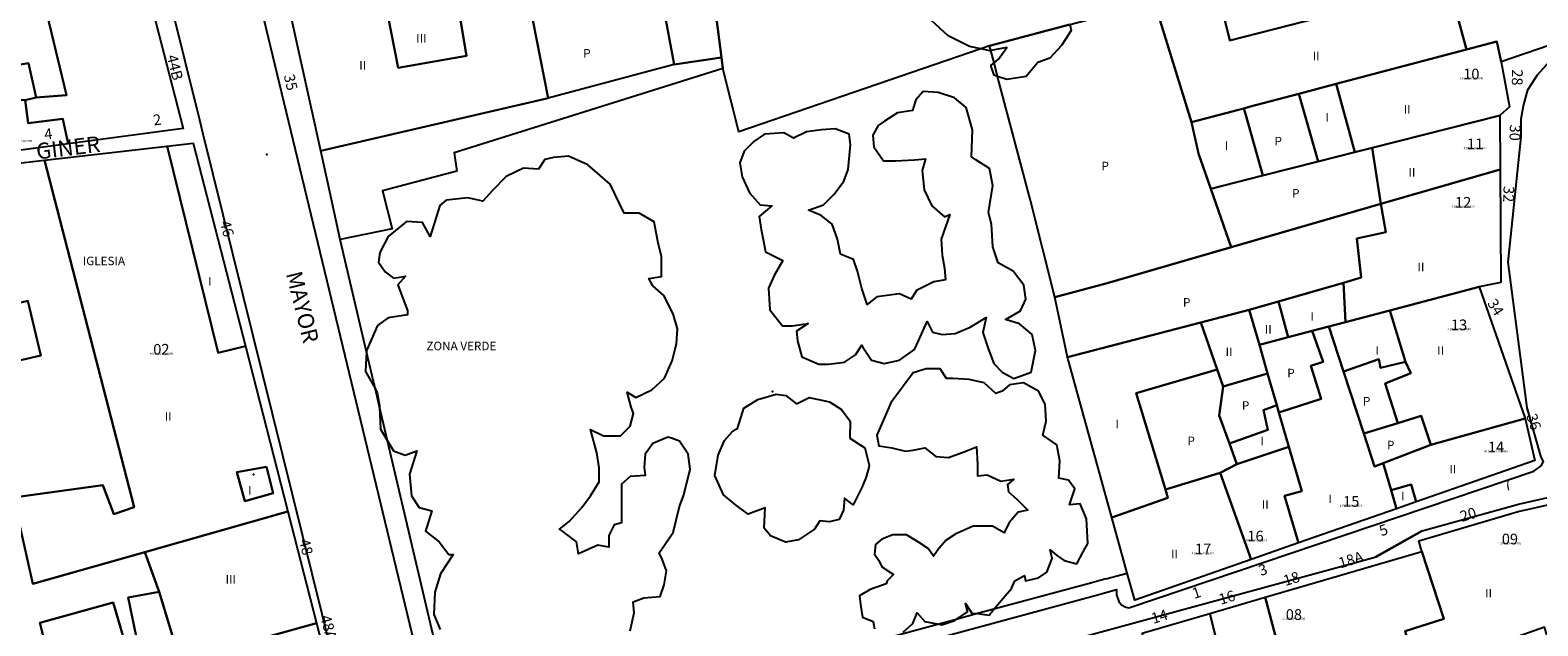
# Model space of a CAD drawing. Extents: x 720740 to 725705, y 4378696 to 4386887.
# Drawn here: x 724089 to 724229, y 4380519 to 4380575 of the extents above; entities that cross this region are included whole.
import ezdxf
from ezdxf.enums import TextEntityAlignment as Align

# ---------------------------------------------------------------- set-up
doc = ezdxf.new("R2010")
doc.units = 0
doc.header["$MEASUREMENT"] = 0
for name, color, linetype in [('ALTURAS', 7, 'CONTINUOUS'), ('AUXILIAR', 6, 'CONTINUOUS'), ('CURVAS', 9, 'CONTINUOUS'), ('MANZANA', 2, 'CONTINUOUS'), ('MOBIL', 7, 'CONTINUOUS'), ('NOMCALLE', 7, 'CONTINUOUS'), ('PARCELA', 7, 'CONTINUOUS'), ('RCATASTRAL', 1, 'CONTINUOUS'), ('REFPAR', 8, 'CONTINUOUS'), ('REFPOL', 6, 'CONTINUOUS'), ('SUBPAR', 3, 'CONTINUOUS'), ('ZON_VERDE', 3, 'CONTINUOUS')]:
    doc.layers.add(name, color=color, linetype=linetype)
doc.styles.get("Standard").update_dxf_attribs({"font": 'simplex.shx'})

msp = doc.modelspace()

# ---------------------------------------------------------------- linework, layer by layer
at = {"layer": 'CURVAS', "color": 9}
for p in [(724110.62, 4380563.22, 30.7), (724157.76, 4380541.1, 31.1), (724109.35, 4380533.35, 67.81)]:
    msp.add_point(p, dxfattribs=at)
at = {"layer": 'MANZANA'}
for points in [[(724087.75, 4380633.27), (724088.98, 4380628.02), (724090.83, 4380620.03), (724092.16, 4380614.34), (724093.26, 4380605.54), (724093.94, 4380600.11), (724096.2, 4380591.31), (724096.4, 4380590.55), (724097.17, 4380587.54), (724102.8, 4380565.64), (724092.09, 4380564.23), (724086.73, 4380563.52)], [(724240.52, 4380576.96), (724225.72, 4380571.87), (724226.51, 4380567.67), (724225.61, 4380566.87), (724225.64, 4380561.83), (724225.69, 4380551.28), (724223.69, 4380550.88), (724227.97, 4380538.57), (724228.87, 4380534.67), (724217.81, 4380530.8), (724215.98, 4380530.16), (724206.84, 4380526.96), (724202.42, 4380525.41), (724191.56, 4380521.61), (724190.86, 4380524.14), (724189.43, 4380529.34), (724185.3, 4380544.31), (724184.1, 4380549.91), (724181.82, 4380558.92), (724178.77, 4380570.51), (724178.43, 4380571.78), (724178.13, 4380572.94), (724178.01, 4380573.38), (724177.19, 4380573.1), (724154.64, 4380565.34), (724153.14, 4380571.24), (724148.8, 4380569.88), (724128.09, 4380563.38), (724128.34, 4380561.68), (724121.4, 4380559.83), (724122.29, 4380556.28), (724117.44, 4380555.28), (724116.47, 4380559.75), (724115.65, 4380563.58), (724111.9, 4380580.46)], [(724101.31, 4380564.01), (724103.75, 4380564.29), (724108.61, 4380545.34), (724112.56, 4380529.9), (724115.24, 4380519.46), (724116.28, 4380515.38), (724115.18, 4380514.58), (724116.37, 4380507.18), (724116.97, 4380507.38), (724117.71, 4380502.55), (724117.98, 4380500.5), (724118.05, 4380500), (724118.07, 4380499.84), (724118.77, 4380500), (724119.83, 4380494.38), (724121.75, 4380484.25), (724123.99, 4380472.43), (724120.18, 4380472.02), (724117.6, 4380471.75), (724111.01, 4380471.04), (724106.28, 4380470.53), (724058.91, 4380465.44)], [(724082.55, 4380561.85), (724089.86, 4380562.69), (724101.31, 4380564.01)], [(724192.26, 4380518.55), (724198.56, 4380520.39), (724203.71, 4380521.89), (724218.34, 4380526.17), (724218.05, 4380527.15), (724227.32, 4380529.89), (724230.92, 4380530.72)]]:
    msp.add_lwpolyline(points, dxfattribs=at)
at = {"layer": 'MOBIL'}
msp.add_line((724218.36, 4380528.08), (724213.99, 4380525.64), dxfattribs=at)
for points in [[(724087.46, 4380685.17), (724096.05, 4380599.8), (724104.31, 4380566.47), (724104.63, 4380565.16), (724116.68, 4380516.58), (724118.96, 4380502.55), (724119.52, 4380500), (724125.61, 4380472.02), (724021.57, 4380460.12)], [(724147.06, 4380612.43), (724105.7, 4380601.88), (724105.3, 4380601.49), (724104.9, 4380600.69), (724104.6, 4380599.59), (724117.87, 4380544.47), (724126.17, 4380509.97), (724126.29, 4380509.47), (724126.47, 4380508.67), (724127.07, 4380508.07), (724127.77, 4380507.27), (724128.67, 4380506.67), (724129.87, 4380506.57), (724131.37, 4380506.87), (724132.97, 4380507.17), (724139.8, 4380509.02)], [(724141.37, 4380509.45), (724187.87, 4380522.07), (724189.86, 4380522.61), (724189.86, 4380522.11), (724190.06, 4380521.51), (724190.31, 4380521.19), (724190.73, 4380520.96), (724191, 4380520.89), (724228.77, 4380533.67), (724229.47, 4380534.17), (724229.67, 4380534.57), (724229.47, 4380534.97), (724228.17, 4380539.57), (724226.39, 4380553.17), (724227.61, 4380564.87), (724227.61, 4380566.57), (724227.81, 4380567.77), (724228.21, 4380569.27), (724229.11, 4380570.67), (724229.92, 4380571.57), (724231.22, 4380572.67), (724232.72, 4380573.27), (724240.72, 4380576.66)], [(724218.36, 4380528.08), (724227.36, 4380530.58), (724253.26, 4380536.45), (724254.56, 4380536.35), (724254.66, 4380535.65)], [(724179.88, 4380516.34), (724214.08, 4380525.66), (724218.36, 4380528.08)]]:
    msp.add_lwpolyline(points, dxfattribs=at)
at = {"layer": 'PARCELA'}
for points in [[(724082.17, 4380579.43), (724094.18, 4380582.54), (724093.68, 4380586.75), (724097.17, 4380587.54), (724102.8, 4380565.64), (724092.09, 4380564.23), (724091.58, 4380566.56), (724088.33, 4380566.15), (724088.08, 4380568.31), (724089.08, 4380568.56), (724088.38, 4380571.76), (724085.44, 4380571.3), (724081.31, 4380570.66), (724081.19, 4380572.07), (724081.06, 4380573.57), (724086.88, 4380574.17), (724086.57, 4380575.57), (724083.07, 4380575.22), (724082.17, 4380579.43)], [(724151.38, 4380585.03), (724153, 4380572.29), (724153.14, 4380571.24), (724148.8, 4380569.88), (724128.09, 4380563.38), (724128.34, 4380561.68), (724121.4, 4380559.83), (724122.29, 4380556.28), (724117.44, 4380555.28), (724116.47, 4380559.75), (724115.65, 4380563.58), (724111.9, 4380580.46)], [(724185.49, 4380575.35), (724178.01, 4380573.38), (724177.19, 4380573.1), (724154.64, 4380565.34), (724153.14, 4380571.24), (724153, 4380572.29), (724151.38, 4380585.03)], [(724240.52, 4380576.96), (724225.72, 4380571.87), (724225.32, 4380573.78), (724222.49, 4380573.03), (724210.33, 4380569.81), (724206.86, 4380568.89), (724202.24, 4380567.67), (724201.74, 4380567.53), (724201.24, 4380567.4), (724196.84, 4380566.23), (724193.4, 4380577.43)], [(724193.4, 4380577.43), (724196.84, 4380566.23), (724201.24, 4380567.4), (724201.74, 4380567.53), (724202.24, 4380567.67), (724206.86, 4380568.89), (724210.33, 4380569.81), (724222.49, 4380573.03), (724225.32, 4380573.78), (724225.72, 4380571.87), (724226.51, 4380567.67), (724225.61, 4380566.87), (724213.69, 4380563.85), (724212.1, 4380563.45), (724208.65, 4380562.57), (724203.51, 4380561.27), (724198.64, 4380560.03)], [(724198.64, 4380560.03), (724200.55, 4380554.56), (724189, 4380551.21), (724184.1, 4380549.91), (724181.82, 4380558.92), (724178.77, 4380570.51), (724178.43, 4380571.78), (724178.13, 4380572.94), (724178.01, 4380573.38), (724185.49, 4380575.35)], [(724085.44, 4380571.3), (724088.38, 4380571.76), (724089.08, 4380568.56), (724088.08, 4380568.31), (724088.33, 4380566.15), (724091.58, 4380566.56), (724092.09, 4380564.23), (724086.73, 4380563.52), (724085.93, 4380568.36), (724085.44, 4380571.3)], [(724200.55, 4380554.56), (724198.64, 4380560.03), (724203.51, 4380561.27), (724208.65, 4380562.57), (724212.1, 4380563.45), (724213.69, 4380563.85), (724225.61, 4380566.87), (724225.64, 4380561.83), (724214.52, 4380558.61), (724200.55, 4380554.56)], [(724101.31, 4380564.01), (724103.75, 4380564.29), (724108.61, 4380545.34), (724112.56, 4380529.9), (724115.24, 4380519.46), (724107.95, 4380517.44), (724105.6, 4380516.79), (724102.53, 4380515.93), (724099.57, 4380515.11), (724098.78, 4380516.46), (724097.73, 4380516.43), (724097.08, 4380516.41), (724090.28, 4380516.21), (724069.4, 4380515.6), (724067.74, 4380530.25), (724075.49, 4380530.6), (724075.4, 4380541.2), (724075.33, 4380549.65), (724078.53, 4380550), (724077.09, 4380561.22), (724082.55, 4380561.85), (724089.86, 4380562.69), (724101.31, 4380564.01)], [(724214.52, 4380558.61), (724225.64, 4380561.83), (724225.69, 4380551.28), (724223.69, 4380550.88), (724215.34, 4380548.67), (724211.21, 4380547.58), (724209.65, 4380547.17), (724208.12, 4380546.76), (724205.87, 4380546.17), (724203.18, 4380545.46), (724202.23, 4380548.71), (724197.73, 4380547.54), (724185.3, 4380544.31), (724184.1, 4380549.91), (724189, 4380551.21), (724214.52, 4380558.61)], [(724223.69, 4380550.88), (724227.97, 4380538.57), (724219.17, 4380536.12), (724218.27, 4380538.82), (724216.09, 4380538.15), (724212.92, 4380537.18), (724211.03, 4380542.96), (724209.65, 4380547.17), (724211.21, 4380547.58), (724215.34, 4380548.67), (724223.69, 4380550.88)], [(724202.23, 4380548.71), (724203.18, 4380545.46), (724203.95, 4380542.79), (724204.82, 4380539.81), (724205.01, 4380539.15), (724205.94, 4380535.93), (724207.13, 4380531.81), (724205.54, 4380531.36), (724206.84, 4380526.96), (724202.42, 4380525.41), (724199.54, 4380533.51), (724201.09, 4380534.31), (724200.39, 4380536.24), (724199.44, 4380538.86), (724199.79, 4380541.56), (724199.23, 4380543.16), (724197.73, 4380547.54), (724202.23, 4380548.71)], [(724197.73, 4380547.54), (724199.23, 4380543.16), (724199.79, 4380541.56), (724199.44, 4380538.86), (724200.39, 4380536.24), (724201.09, 4380534.31), (724199.54, 4380533.51), (724202.42, 4380525.41), (724191.56, 4380521.61), (724190.86, 4380524.14), (724189.43, 4380529.34), (724185.3, 4380544.31), (724197.73, 4380547.54)], [(724209.65, 4380547.17), (724211.03, 4380542.96), (724212.92, 4380537.18), (724213.93, 4380534.11), (724214.73, 4380534.42), (724215.47, 4380531.88), (724215.98, 4380530.16), (724206.84, 4380526.96), (724205.54, 4380531.36), (724207.13, 4380531.81), (724205.94, 4380535.93), (724205.01, 4380539.15), (724204.82, 4380539.81), (724203.95, 4380542.79), (724203.18, 4380545.46), (724205.87, 4380546.17), (724208.12, 4380546.76), (724209.65, 4380547.17)], [(724212.92, 4380537.18), (724216.09, 4380538.15), (724218.27, 4380538.82), (724219.17, 4380536.12), (724227.97, 4380538.57), (724228.87, 4380534.67), (724217.81, 4380530.8), (724215.98, 4380530.16), (724215.47, 4380531.88), (724214.73, 4380534.42), (724213.93, 4380534.11), (724212.92, 4380537.18)], [(724218.34, 4380526.17), (724218.05, 4380527.15), (724227.32, 4380529.89), (724230.92, 4380530.72)], [(724203.71, 4380521.89), (724218.34, 4380526.17), (724220.39, 4380519.88), (724216.79, 4380518.72), (724217.83, 4380514.87), (724218.78, 4380511.7), (724218.8, 4380511.61), (724220.22, 4380506.95), (724222.35, 4380500), (724223.4, 4380496.6), (724221.91, 4380496.3), (724216.29, 4380495.17), (724211.26, 4380494.17), (724209.74, 4380499.3), (724209.53, 4380500), (724209.49, 4380500.17), (724209.4, 4380500.45), (724208.54, 4380503.7), (724208.35, 4380504.43), (724207.26, 4380508.53), (724207.02, 4380509.44), (724203.71, 4380521.89)], [(724231.2, 4380483.46), (724227.57, 4380482.78), (724226.46, 4380486.46), (724225.42, 4380489.92), (724223.65, 4380495.76), (724223.4, 4380496.6), (724222.35, 4380500), (724220.22, 4380506.95), (724218.8, 4380511.61), (724218.78, 4380511.7), (724217.83, 4380514.87), (724216.79, 4380518.72), (724220.39, 4380519.88), (724218.34, 4380526.17)], [(724198.56, 4380520.39), (724203.71, 4380521.89), (724207.02, 4380509.44), (724207.26, 4380508.53), (724208.35, 4380504.43), (724208.54, 4380503.7), (724209.4, 4380500.45), (724209.49, 4380500.17), (724208.82, 4380500), (724207.29, 4380499.61), (724203.94, 4380498.77), (724203.63, 4380500), (724202.83, 4380503.2), (724202.35, 4380505.12), (724201.6, 4380508.14), (724201.35, 4380509.17), (724200.64, 4380512.02), (724198.56, 4380520.39)], [(724192.26, 4380518.55), (724198.56, 4380520.39), (724200.64, 4380512.02), (724201.35, 4380509.17), (724201.6, 4380508.14), (724202.35, 4380505.12), (724202.83, 4380503.2), (724203.63, 4380500), (724203.94, 4380498.77), (724203.91, 4380498.76), (724197.97, 4380497.27), (724197.23, 4380500), (724196.71, 4380501.96), (724196.27, 4380503.62), (724195.46, 4380506.61), (724192.26, 4380518.55)], [(724115.24, 4380519.46), (724116.28, 4380515.38), (724115.18, 4380514.58), (724108.96, 4380514.01), (724106.32, 4380513.77), (724106.32, 4380512.27), (724103.62, 4380512.15), (724100.17, 4380512), (724097.78, 4380511.9), (724097.08, 4380516.41), (724097.73, 4380516.43), (724098.78, 4380516.46), (724099.57, 4380515.11), (724102.53, 4380515.93), (724105.6, 4380516.79), (724107.95, 4380517.44), (724115.24, 4380519.46)]]:
    msp.add_lwpolyline(points, dxfattribs=at)
at = {"layer": 'SUBPAR'}
for p, q in [((724148.59, 4380571.62), (724136.84, 4380568.48)), ((724119.91, 4380544.79), (724117.44, 4380555.28)), ((724121.11, 4380539.67), (724120.73, 4380541.31)), ((724121.87, 4380536.48), (724121.11, 4380539.67)), ((724188.87, 4380523.6), (724190.86, 4380524.14)), ((724176.89, 4380520.36), (724174.9, 4380519.82)), ((724178.42, 4380520.77), (724176.89, 4380520.36)), ((724173.29, 4380519.38), (724143.68, 4380511.36)), ((724174.9, 4380519.82), (724173.29, 4380519.38))]:
    msp.add_line(p, q, dxfattribs=at)
for points in [[(724150.37, 4380592.94), (724151.38, 4380585.03), (724153, 4380572.29), (724148.59, 4380571.62), (724146.96, 4380580.51), (724139.34, 4380579.32), (724137.95, 4380586.05), (724137.4, 4380588.77), (724137.77, 4380588.89), (724142.9, 4380590.54), (724145.36, 4380591.33), (724148.02, 4380592.19), (724150.37, 4380592.94)], [(724226.43, 4380589.14), (724237.11, 4380591.93), (724240.52, 4380576.96), (724225.72, 4380571.87), (724225.32, 4380573.78), (724222.49, 4380573.03), (724220.85, 4380579.14), (724226.48, 4380580.58), (724224.96, 4380586.77), (724224.48, 4380588.74), (724226.43, 4380589.14)], [(724186.21, 4380587.38), (724196.6, 4380589.38), (724200.44, 4380573.88), (724220.85, 4380579.14), (724222.49, 4380573.03), (724210.33, 4380569.81), (724206.86, 4380568.89), (724202.24, 4380567.67), (724201.74, 4380567.53), (724201.24, 4380567.4), (724196.84, 4380566.23), (724193.4, 4380577.43), (724189.24, 4380576.34), (724186.21, 4380587.38)], [(724220.85, 4380579.14), (724200.44, 4380573.88), (724196.6, 4380589.38)], [(724082.17, 4380579.43), (724094.18, 4380582.54), (724093.68, 4380586.75), (724097.17, 4380587.54), (724102.8, 4380565.64), (724092.09, 4380564.23), (724091.58, 4380566.56), (724088.33, 4380566.15), (724088.08, 4380568.31), (724089.08, 4380568.56), (724091.93, 4380568.77), (724090.12, 4380576.27), (724086.57, 4380575.57), (724083.07, 4380575.22), (724082.17, 4380579.43)], [(724133.59, 4380585.13), (724136.84, 4380568.48), (724115.65, 4380563.58), (724111.9, 4380580.46), (724120.05, 4380582.22), (724133.59, 4380585.13)], [(724133.59, 4380585.13), (724137.95, 4380586.05), (724139.34, 4380579.32), (724146.96, 4380580.51), (724148.59, 4380571.62), (724153, 4380572.29), (724153.14, 4380571.24), (724148.8, 4380569.88), (724128.09, 4380563.38), (724128.34, 4380561.68), (724121.4, 4380559.83), (724122.29, 4380556.28), (724117.44, 4380555.28), (724116.47, 4380559.75), (724115.65, 4380563.58), (724136.84, 4380568.48), (724133.59, 4380585.13)], [(724185.49, 4380575.35), (724178.01, 4380573.38), (724177.19, 4380573.1), (724154.64, 4380565.34), (724153.14, 4380571.24), (724153, 4380572.29), (724151.38, 4380585.03)], [(724128.35, 4380577.63), (724121.85, 4380576.38), (724122.85, 4380571.33), (724129.24, 4380572.43), (724128.35, 4380577.63)], [(724128.35, 4380577.63), (724129.24, 4380572.43), (724122.85, 4380571.33), (724121.85, 4380576.38), (724128.35, 4380577.63)], [(724197.49, 4380563.33), (724198.64, 4380560.03), (724200.55, 4380554.56), (724189, 4380551.21), (724184.1, 4380549.91), (724181.82, 4380558.92), (724178.77, 4380570.51), (724178.43, 4380571.78), (724178.13, 4380572.94), (724178.01, 4380573.38), (724185.49, 4380575.35), (724189.24, 4380576.34), (724193.4, 4380577.43), (724196.84, 4380566.23), (724197.49, 4380563.33)], [(724086.57, 4380575.57), (724090.12, 4380576.27), (724091.93, 4380568.77), (724089.08, 4380568.56), (724088.38, 4380571.76), (724085.44, 4380571.3), (724081.31, 4380570.66), (724081.19, 4380572.07), (724081.06, 4380573.57), (724086.88, 4380574.17), (724086.57, 4380575.57)], [(724222.49, 4380573.03), (724225.32, 4380573.78), (724225.72, 4380571.87), (724226.51, 4380567.67), (724225.61, 4380566.87), (724213.69, 4380563.85), (724212.1, 4380563.45), (724210.33, 4380569.81), (724222.49, 4380573.03)], [(724085.44, 4380571.3), (724088.38, 4380571.76), (724089.08, 4380568.56), (724088.08, 4380568.31), (724085.93, 4380568.36), (724085.44, 4380571.3)], [(724206.86, 4380568.89), (724210.33, 4380569.81), (724212.1, 4380563.45), (724208.65, 4380562.57), (724206.86, 4380568.89)], [(724088.08, 4380568.31), (724088.33, 4380566.15), (724091.58, 4380566.56), (724092.09, 4380564.23), (724086.73, 4380563.52), (724085.93, 4380568.36), (724088.08, 4380568.31)], [(724201.74, 4380567.53), (724202.24, 4380567.67), (724206.86, 4380568.89), (724208.65, 4380562.57), (724203.51, 4380561.27), (724201.88, 4380567.03), (724201.74, 4380567.53)], [(724196.84, 4380566.23), (724201.24, 4380567.4), (724201.74, 4380567.53), (724201.88, 4380567.03), (724203.51, 4380561.27), (724198.64, 4380560.03), (724197.49, 4380563.33), (724196.84, 4380566.23)], [(724213.69, 4380563.85), (724225.61, 4380566.87), (724225.64, 4380561.83), (724214.52, 4380558.61), (724213.69, 4380563.85)], [(724101.31, 4380564.01), (724106.06, 4380544.71), (724108.61, 4380545.34), (724112.56, 4380529.9), (724099.22, 4380526.11), (724088.78, 4380523.16), (724086.98, 4380531.21), (724095.32, 4380532.36), (724096.32, 4380529.66), (724098.22, 4380530.31), (724089.86, 4380562.69), (724101.31, 4380564.01)], [(724108.61, 4380545.34), (724106.06, 4380544.71), (724101.31, 4380564.01), (724103.75, 4380564.29), (724108.61, 4380545.34)], [(724089.86, 4380562.69), (724098.22, 4380530.31), (724096.32, 4380529.66), (724095.32, 4380532.36), (724086.98, 4380531.21), (724085.33, 4380531.12), (724083.86, 4380543.15), (724089.52, 4380544.46), (724088.32, 4380549.56), (724085.52, 4380548.9), (724082.55, 4380561.85), (724089.86, 4380562.69)], [(724200.55, 4380554.56), (724198.64, 4380560.03), (724203.51, 4380561.27), (724208.65, 4380562.57), (724212.1, 4380563.45), (724213.69, 4380563.85), (724214.52, 4380558.61), (724200.55, 4380554.56)], [(724082.55, 4380561.85), (724085.52, 4380548.9), (724088.32, 4380549.56), (724089.52, 4380544.46), (724083.86, 4380543.15), (724075.4, 4380541.2), (724075.33, 4380549.65), (724078.53, 4380550), (724077.09, 4380561.22), (724082.55, 4380561.85)], [(724214.52, 4380558.61), (724225.64, 4380561.83), (724225.69, 4380551.28), (724223.69, 4380550.88), (724215.34, 4380548.67), (724211.21, 4380547.58), (724211.02, 4380551.25), (724212.68, 4380551.73), (724212.28, 4380555.38), (724214.98, 4380555.98), (724214.52, 4380558.61)], [(724211.02, 4380551.25), (724204.98, 4380549.5), (724202.23, 4380548.71), (724197.73, 4380547.54), (724185.3, 4380544.31), (724184.1, 4380549.91), (724189, 4380551.21), (724214.52, 4380558.61), (724214.98, 4380555.98), (724212.28, 4380555.38), (724212.68, 4380551.73), (724211.02, 4380551.25)], [(724204.98, 4380549.5), (724211.02, 4380551.25), (724211.21, 4380547.58), (724209.65, 4380547.17), (724208.12, 4380546.76), (724205.87, 4380546.17), (724204.98, 4380549.5)], [(724223.69, 4380550.88), (724227.97, 4380538.57), (724219.17, 4380536.12), (724218.27, 4380538.82), (724216.09, 4380538.15), (724214.92, 4380541.86), (724217.32, 4380542.82), (724216.82, 4380543.87), (724215.34, 4380548.67), (724223.69, 4380550.88)], [(724202.23, 4380548.71), (724203.18, 4380545.46), (724203.95, 4380542.79), (724199.79, 4380541.56), (724199.23, 4380543.16), (724197.73, 4380547.54), (724202.23, 4380548.71)], [(724202.23, 4380548.71), (724204.98, 4380549.5), (724205.87, 4380546.17), (724203.18, 4380545.46), (724202.23, 4380548.71)], [(724215.34, 4380548.67), (724216.82, 4380543.87), (724214.47, 4380543.31), (724214.32, 4380544.11), (724211.03, 4380542.96), (724209.65, 4380547.17), (724211.21, 4380547.58), (724215.34, 4380548.67)], [(724197.73, 4380547.54), (724199.23, 4380543.16), (724198.39, 4380542.91), (724191.69, 4380540.95), (724194.44, 4380531.96), (724194.64, 4380531.16), (724189.43, 4380529.34), (724185.3, 4380544.31), (724197.73, 4380547.54)], [(724209.65, 4380547.17), (724211.03, 4380542.96), (724212.92, 4380537.18), (724213.93, 4380534.11), (724214.73, 4380534.42), (724215.47, 4380531.88), (724215.98, 4380530.16), (724206.84, 4380526.96), (724205.54, 4380531.36), (724207.13, 4380531.81), (724205.94, 4380535.93), (724205.01, 4380539.15), (724208.93, 4380540.41), (724207.98, 4380543.51), (724209.13, 4380543.86), (724208.12, 4380546.76), (724209.65, 4380547.17)], [(724208.12, 4380546.76), (724209.13, 4380543.86), (724207.98, 4380543.51), (724208.93, 4380540.41), (724205.01, 4380539.15), (724204.82, 4380539.81), (724203.95, 4380542.79), (724203.18, 4380545.46), (724205.87, 4380546.17), (724208.12, 4380546.76)], [(724120.73, 4380541.31), (724120.43, 4380542.57), (724119.91, 4380544.79)], [(724199.79, 4380541.56), (724199.44, 4380538.86), (724200.39, 4380536.24), (724201.09, 4380534.31), (724199.54, 4380533.51), (724194.44, 4380531.96), (724191.69, 4380540.95), (724198.39, 4380542.91), (724199.23, 4380543.16), (724199.79, 4380541.56)], [(724211.03, 4380542.96), (724214.32, 4380544.11), (724214.47, 4380543.31), (724216.82, 4380543.87), (724217.32, 4380542.82), (724214.92, 4380541.86), (724216.09, 4380538.15), (724212.92, 4380537.18), (724211.03, 4380542.96)], [(724199.79, 4380541.56), (724203.95, 4380542.79), (724204.82, 4380539.81), (724203.58, 4380539.36), (724203.98, 4380537.51), (724200.39, 4380536.24), (724199.44, 4380538.86), (724199.79, 4380541.56)], [(724205.01, 4380539.15), (724205.94, 4380535.93), (724201.09, 4380534.31), (724200.39, 4380536.24), (724203.98, 4380537.51), (724203.58, 4380539.36), (724204.82, 4380539.81), (724205.01, 4380539.15)], [(724212.92, 4380537.18), (724216.09, 4380538.15), (724218.27, 4380538.82), (724219.17, 4380536.12), (724214.73, 4380534.42), (724213.93, 4380534.11), (724212.92, 4380537.18)], [(724219.17, 4380536.12), (724227.97, 4380538.57), (724228.87, 4380534.67), (724217.81, 4380530.8), (724217.33, 4380532.42), (724215.47, 4380531.88), (724214.73, 4380534.42), (724219.17, 4380536.12)], [(724137.22, 4380509.61), (724133.37, 4380508.57), (724131.97, 4380510.37), (724131.24, 4380510.86), (724131.07, 4380510.97), (724130.57, 4380511.37), (724129.57, 4380512.07), (724128.67, 4380512.37), (724127.47, 4380512.67), (724121.87, 4380536.48)], [(724205.94, 4380535.93), (724207.13, 4380531.81), (724205.54, 4380531.36), (724206.84, 4380526.96), (724202.42, 4380525.41), (724199.54, 4380533.51), (724201.09, 4380534.31), (724205.94, 4380535.93)], [(724110.56, 4380534.07), (724107.81, 4380533.57), (724108.56, 4380530.87), (724111.21, 4380531.62), (724110.56, 4380534.07)], [(724110.56, 4380534.07), (724111.21, 4380531.62), (724108.56, 4380530.87), (724107.81, 4380533.57), (724110.56, 4380534.07)], [(724194.44, 4380531.96), (724199.54, 4380533.51), (724202.42, 4380525.41), (724191.56, 4380521.61), (724190.86, 4380524.14), (724189.43, 4380529.34), (724194.64, 4380531.16), (724194.44, 4380531.96)], [(724215.47, 4380531.88), (724217.33, 4380532.42), (724217.81, 4380530.8), (724215.98, 4380530.16), (724215.47, 4380531.88)], [(724085.33, 4380531.12), (724086.98, 4380531.21), (724088.78, 4380523.16), (724099.22, 4380526.11), (724100.57, 4380522.41), (724097.67, 4380521.86), (724098.78, 4380516.46), (724097.73, 4380516.43), (724096.27, 4380521.41), (724089.43, 4380519.51), (724090.28, 4380516.21), (724069.4, 4380515.6), (724067.74, 4380530.25), (724075.49, 4380530.6), (724085.33, 4380531.12)], [(724218.34, 4380526.17), (724218.05, 4380527.15), (724227.32, 4380529.89), (724230.92, 4380530.72), (724233.62, 4380522.14), (724234.82, 4380518.3), (724230.42, 4380517.03), (724229.79, 4380519.11), (724217.83, 4380514.87), (724216.79, 4380518.72), (724220.39, 4380519.88), (724218.34, 4380526.17)], [(724112.56, 4380529.9), (724115.24, 4380519.46), (724107.95, 4380517.44), (724105.6, 4380516.79), (724102.53, 4380515.93), (724100.57, 4380522.41), (724099.22, 4380526.11), (724112.56, 4380529.9)], [(724203.71, 4380521.89), (724218.34, 4380526.17), (724220.39, 4380519.88), (724216.79, 4380518.72), (724217.83, 4380514.87), (724218.78, 4380511.7), (724218.8, 4380511.61), (724214.57, 4380510.43), (724213.28, 4380514.78), (724209.88, 4380513.82), (724211.14, 4380509.45), (724207.26, 4380508.53), (724207.02, 4380509.44), (724203.71, 4380521.89)], [(724188.87, 4380523.6), (724187.55, 4380523.24), (724178.42, 4380520.77)], [(724100.57, 4380522.41), (724102.53, 4380515.93), (724099.57, 4380515.11), (724098.78, 4380516.46), (724097.67, 4380521.86), (724100.57, 4380522.41)], [(724198.56, 4380520.39), (724203.71, 4380521.89), (724207.02, 4380509.44), (724204.41, 4380508.74), (724201.6, 4380508.14), (724201.35, 4380509.17), (724200.64, 4380512.02), (724198.56, 4380520.39)], [(724097.73, 4380516.43), (724097.08, 4380516.41), (724090.28, 4380516.21), (724089.43, 4380519.51), (724096.27, 4380521.41), (724097.73, 4380516.43)], [(724192.26, 4380518.55), (724198.56, 4380520.39), (724200.64, 4380512.02), (724197.97, 4380511.31), (724198.71, 4380508.45), (724201.35, 4380509.17), (724201.6, 4380508.14), (724202.35, 4380505.12), (724199.45, 4380504.42), (724196.27, 4380503.62), (724195.46, 4380506.61), (724192.26, 4380518.55)], [(724115.24, 4380519.46), (724116.28, 4380515.38), (724115.18, 4380514.58), (724108.96, 4380514.01), (724107.95, 4380517.44), (724115.24, 4380519.46)]]:
    msp.add_lwpolyline(points, dxfattribs=at)
at = {"layer": 'ZON_VERDE'}
for points in [[(724177.19, 4380573.1), (724176.14, 4380573.32), (724174.14, 4380574.32), (724172.64, 4380575.72)], [(724185.49, 4380575.35), (724185.64, 4380574.81), (724184.73, 4380573.41), (724183.63, 4380572.21), (724182.53, 4380571.81), (724181.43, 4380570.52), (724179.63, 4380570.22), (724178.77, 4380570.51)], [(724178.13, 4380572.94), (724178.04, 4380572.92), (724177.19, 4380573.1)], [(724178.43, 4380571.78), (724178.84, 4380572.12), (724179.64, 4380573.22), (724178.13, 4380572.94)], [(724178.77, 4380570.51), (724178.43, 4380570.62), (724178.13, 4380571.52), (724178.43, 4380571.78)], [(724171.72, 4380561.73), (724171.92, 4380559.93), (724172.62, 4380558.42), (724173.82, 4380557.42), (724174.32, 4380557.62), (724173.51, 4380555.32), (724173.61, 4380553.82), (724173.81, 4380552.62), (724173.91, 4380551.52), (724172.81, 4380551.33), (724171.21, 4380550.53), (724170.71, 4380549.73), (724169.61, 4380550.23), (724167.51, 4380549.93), (724166.61, 4380549.23), (724166.11, 4380550.73), (724165.71, 4380552.33), (724165.32, 4380553.43), (724164.12, 4380553.93), (724163.82, 4380555.33), (724163.32, 4380556.73), (724162.32, 4380557.53), (724161.12, 4380558.04), (724162.52, 4380558.53), (724163.52, 4380559.53), (724164.43, 4380560.73), (724164.83, 4380561.83), (724165.03, 4380564.13), (724164.93, 4380565.13), (724163.63, 4380565.63), (724162.33, 4380565.53), (724160.93, 4380565.34), (724159.73, 4380564.74), (724158.83, 4380565.24), (724157.03, 4380565.14), (724156.03, 4380564.44), (724155.13, 4380563.54), (724154.73, 4380562.44), (724154.93, 4380561.14), (724155.63, 4380559.64), (724156.63, 4380558.54), (724157.72, 4380558.44), (724156.52, 4380557.44), (724156.72, 4380556.24), (724156.92, 4380555.14), (724157.12, 4380554.14), (724158.72, 4380553.34), (724157.92, 4380551.94), (724157.41, 4380550.74), (724157.51, 4380548.74), (724158.71, 4380547.24), (724159.61, 4380547.24), (724161.11, 4380547.44), (724160.01, 4380546.74), (724160.11, 4380545.84), (724160.5, 4380544.34), (724162.1, 4380543.64), (724163, 4380543.64), (724164.5, 4380543.83), (724165.5, 4380544.53), (724166.1, 4380545.43), (724166.2, 4380545.23), (724167, 4380544.03), (724168.2, 4380543.73), (724169.6, 4380544.03), (724171, 4380545.03), (724171.4, 4380545.83), (724172.2, 4380547.63), (724172.7, 4380546.63), (724173.6, 4380546.42), (724174.8, 4380546.52), (724176.2, 4380547.12), (724177.7, 4380548.02), (724177.4, 4380546.62), (724177.9, 4380545.12), (724178.4, 4380543.72), (724179.2, 4380542.92), (724180.29, 4380542.32), (724181.89, 4380542.92), (724182.3, 4380544.92), (724182, 4380546.42), (724180.8, 4380547.42), (724179.5, 4380547.82), (724180.9, 4380548.62), (724181.4, 4380549.72), (724181.21, 4380551.02), (724180.21, 4380552.32), (724178.81, 4380553.12), (724178.31, 4380554.62), (724178.21, 4380556.72), (724177.92, 4380557.82), (724178.32, 4380560.32), (724178.02, 4380561.92), (724176.72, 4380562.72), (724176.32, 4380563.02), (724176.43, 4380565.52), (724175.83, 4380567.62), (724174.73, 4380568.52), (724173.23, 4380569.02), (724171.83, 4380569.12), (724171.13, 4380568.33)], [(724171.13, 4380568.33), (724170.83, 4380567.33), (724169.43, 4380567.13), (724168.23, 4380566.33), (724167.63, 4380565.93), (724167.13, 4380565.03), (724167.23, 4380563.93), (724168.13, 4380562.63), (724169.23, 4380562.63), (724171.03, 4380562.73), (724172.03, 4380562.83), (724171.72, 4380561.73)], [(724144.48, 4380518.75), (724144.88, 4380520.45), (724144.78, 4380521.45), (724145.78, 4380521.85), (724147.28, 4380521.95), (724147.68, 4380523.05), (724147.88, 4380524.35), (724147.48, 4380525.45), (724147.19, 4380526.05), (724148.49, 4380527.95), (724149.09, 4380530.35), (724149.49, 4380531.45), (724150.09, 4380533.85), (724149.9, 4380535.25), (724149.1, 4380536.45), (724148.34, 4380536.73), (724148, 4380536.85), (724147.41, 4380536.6), (724146.6, 4380536.25), (724145.9, 4380535.25), (724145.8, 4380534.05), (724145.9, 4380533.25), (724144.5, 4380533.15), (724143.7, 4380532.45), (724143.69, 4380531.75), (724143.69, 4380529.85), (724143.69, 4380528.85), (724142.99, 4380528.65), (724142.49, 4380527.66), (724142.49, 4380526.76), (724142.49, 4380526.56), (724141.49, 4380526.76), (724140.59, 4380526.36), (724139.69, 4380525.96), (724139.49, 4380527.06), (724138.59, 4380527.76), (724138.19, 4380528.06), (724137.89, 4380528.26), (724138.79, 4380528.96), (724139.99, 4380530.26), (724140.79, 4380531.36), (724141.6, 4380532.66), (724141.6, 4380533.44), (724141.6, 4380533.96), (724141.4, 4380535.36), (724140.8, 4380537.56), (724142, 4380536.96), (724143.6, 4380536.95), (724144.5, 4380537.85), (724144.8, 4380539.05), (724144.6, 4380539.65), (724144.21, 4380541.05), (724145.01, 4380540.55), (724146.51, 4380541.25), (724147.71, 4380542.35), (724148.41, 4380543.95), (724148.81, 4380545.55), (724148.91, 4380546.95), (724148.51, 4380548.35), (724147.62, 4380550.05), (724146.62, 4380550.95), (724146.22, 4380551.65), (724147.42, 4380551.85), (724147.42, 4380553.75), (724147.12, 4380554.95), (724146.73, 4380556.95), (724145.33, 4380557.75), (724143.93, 4380557.75), (724142.63, 4380560.45), (724140.54, 4380562.25), (724138.74, 4380563.06), (724137.34, 4380562.96), (724136.54, 4380562.76), (724135.94, 4380561.86), (724134.54, 4380561.96), (724132.94, 4380561.16), (724131.64, 4380559.86), (724130.74, 4380558.86), (724129.34, 4380559.17), (724127.34, 4380558.97), (724126.74, 4380558.47), (724126.13, 4380556.47), (724125.83, 4380555.57), (724125.13, 4380556.87), (724123.64, 4380556.97), (724122.93, 4380556.37), (724121.93, 4380555.57), (724121.13, 4380554.07), (724121.03, 4380553.17), (724121.63, 4380552.27), (724122.43, 4380551.67), (724123.53, 4380551.87), (724122.83, 4380551.07), (724123.23, 4380549.97), (724123.72, 4380548.67)], [(724123.72, 4380548.67), (724123.72, 4380548.27), (724121.92, 4380547.97), (724120.92, 4380547.27), (724119.92, 4380544.98), (724119.91, 4380544.79)], [(724119.91, 4380544.79), (724119.82, 4380543.02), (724119.82, 4380542.98), (724120.42, 4380541.88), (724120.73, 4380541.31)], [(724178.42, 4380520.77), (724179.27, 4380521.82), (724180.07, 4380522.72), (724180.37, 4380523.42), (724181.27, 4380523.92), (724181.37, 4380523.42), (724182.57, 4380523.72), (724183.37, 4380524.22), (724183.87, 4380525.52), (724183.67, 4380526.32), (724184.27, 4380525.82), (724184.97, 4380525.32), (724186.17, 4380525.01), (724186.75, 4380526.12), (724187.17, 4380526.91), (724187.07, 4380529.21), (724186.48, 4380530.61), (724185.48, 4380530.51), (724185.98, 4380532.01), (724185.38, 4380532.81), (724184.48, 4380533.02), (724184.58, 4380534.62), (724184.28, 4380536.12), (724182.99, 4380537.02), (724183.29, 4380538.32), (724183.19, 4380539.92), (724182.59, 4380541.12), (724181.19, 4380541.92), (724179.89, 4380541.72), (724179.19, 4380541.12), (724178.59, 4380540.92), (724177.5, 4380541.92), (724176.1, 4380542.22), (724174.6, 4380542.32), (724174, 4380542.32), (724173.4, 4380543.23), (724172.1, 4380543.23), (724170.9, 4380542.83), (724168.8, 4380540.03), (724167.49, 4380537.03), (724167.69, 4380536.03), (724168.89, 4380535.83), (724170.19, 4380535.53), (724170.89, 4380535.63), (724171.99, 4380535.83), (724172.99, 4380535.03), (724174.19, 4380534.93), (724175.79, 4380535.52), (724176.79, 4380535.92), (724176.89, 4380534.32), (724176.88, 4380533.22), (724177.78, 4380533.32), (724179.08, 4380532.72), (724180.28, 4380532.92), (724179.68, 4380532.42), (724179.78, 4380531.72), (724180.58, 4380531.02), (724181.58, 4380530.02), (724180.68, 4380529.82), (724180.08, 4380529.14), (724179.88, 4380528.92), (724179.38, 4380527.92), (724178.28, 4380528.52), (724177.56, 4380528.52), (724176.48, 4380528.52), (724175.09, 4380527.91), (724174.88, 4380527.82), (724173.98, 4380527.23), (724173.28, 4380526.43), (724172.78, 4380525.73), (724172.28, 4380526.43), (724171.38, 4380527.03), (724170.28, 4380527.73), (724168.98, 4380527.73), (724167.98, 4380527.33), (724167.38, 4380526.83), (724167.28, 4380525.93), (724167.68, 4380525.33), (724167.98, 4380524.73), (724169.07, 4380524.03), (724168.47, 4380523.43), (724168.37, 4380523.13), (724166.87, 4380522.63), (724165.87, 4380522.03), (724165.97, 4380521.23), (724166.17, 4380520.03), (724167.17, 4380519.63), (724167.27, 4380518.93)], [(724120.73, 4380541.31), (724120.91, 4380540.97), (724121.11, 4380539.77), (724121.11, 4380539.67)], [(724166.74, 4380534.02), (724166.49, 4380533.03), (724166.09, 4380532.13), (724165.28, 4380530.53), (724164.49, 4380531.13), (724164.38, 4380530.03), (724163.98, 4380529.14), (724163.08, 4380528.94), (724162.18, 4380529.04), (724161.68, 4380528.24), (724160.18, 4380527.24), (724158.98, 4380527.04), (724157.58, 4380527.64), (724156.98, 4380528.34), (724157.09, 4380530.24), (724155.49, 4380529.64), (724154.29, 4380530.54), (724153.19, 4380531.45), (724152.39, 4380533.25), (724152.7, 4380535.15), (724153.3, 4380536.54), (724154, 4380537.34), (724154.38, 4380537.57), (724154.5, 4380537.64), (724155.1, 4380539.54), (724156.4, 4380540.34), (724158.1, 4380540.84), (724159, 4380540.74), (724160, 4380539.94), (724161.2, 4380540.54), (724163.1, 4380540.14), (724164.2, 4380539.43), (724165, 4380538.33), (724164.99, 4380536.73), (724166.39, 4380535.83), (724166.79, 4380534.23), (724166.74, 4380534.02)], [(724121.11, 4380539.67), (724121.21, 4380537.57), (724121.87, 4380536.48)], [(724121.87, 4380536.48), (724122.41, 4380535.57), (724123.51, 4380535.17), (724124.61, 4380535.57), (724123.9, 4380533.37), (724124.1, 4380531.37), (724124.8, 4380530.27), (724126, 4380529.97), (724125.4, 4380528.07), (724126.69, 4380527.07), (724127.59, 4380525.87), (724127.99, 4380525.87), (724126.79, 4380524.07), (724126.29, 4380522.37), (724126.19, 4380520.27), (724126.78, 4380518.87)], [(724169.97, 4380518.63), (724170.87, 4380519.43), (724171.27, 4380520.43), (724171.97, 4380519.63), (724173.29, 4380519.38)], [(724174.9, 4380519.82), (724175.97, 4380520.52), (724175.77, 4380521.32), (724176.37, 4380520.42), (724176.89, 4380520.36)], [(724176.89, 4380520.36), (724177.97, 4380520.22), (724178.42, 4380520.77)], [(724173.29, 4380519.38), (724173.57, 4380519.33), (724174.77, 4380519.73), (724174.9, 4380519.82)]]:
    msp.add_lwpolyline(points, dxfattribs=at)

# ---------------------------------------------------------------- texts
at = {"layer": 'ALTURAS'}
for s, p in [('III', (724125.02, 4380573.67)), ('P', (724140.46, 4380572.27)), ('II', (724208.48, 4380572.02)), ('II', (724119.55, 4380571.16)), ('I', (724209.51, 4380566.29)), ('II', (724216.97, 4380567.05)), ('I', (724200.11, 4380563.66)), ('P', (724204.94, 4380564.07)), ('P', (724188.8, 4380561.75)), ('II', (724217.41, 4380561.16)), ('P', (724206.58, 4380559.2)), ('II', (724218.25, 4380552.32)), ('I', (724105.3, 4380550.99)), ('P', (724196.4, 4380549.02)), ('I', (724208.1, 4380547.7)), ('II', (724204.01, 4380546.51)), ('II', (724200.35, 4380544.4)), ('I', (724214.17, 4380544.53)), ('II', (724220.09, 4380544.53)), ('P', (724206.13, 4380542.42)), ('P', (724201.9, 4380539.39)), ('P', (724213.18, 4380539.79)), ('II', (724101.4, 4380538.37)), ('I', (724189.91, 4380537.67)), ('P', (724196.82, 4380536.09)), ('I', (724203.45, 4380536.09)), ('P', (724215.43, 4380535.7)), ('II', (724221.22, 4380533.45)), ('I', (724109.02, 4380531.47)), ('I', (724216.56, 4380530.95)), ('II', (724203.73, 4380530.15)), ('I', (724209.79, 4380530.68)), ('II', (724195.27, 4380525.54)), ('III', (724107.24, 4380523.16)), ('II', (724224.56, 4380521.87))]:
    msp.add_text(s, height=0.8, dxfattribs=at).set_placement(p, align=Align.CENTER)
at = {"layer": 'AUXILIAR'}
for s, p in [('IGLESIA', (724095.41, 4380552.89)), ('ZONA VERDE', (724128.75, 4380544.95))]:
    msp.add_text(s, height=0.8, dxfattribs=at).set_placement(p, align=Align.CENTER)
at = {"layer": 'NOMCALLE'}
for s, rotation, p in [('GINER', 6.9999, (724092.16, 4380563.12)), ('MAYOR', 284.001, (724113.21, 4380548.81))]:
    msp.add_text(s, height=1.5, rotation=rotation, dxfattribs=at).set_placement(p, align=Align.CENTER)
at = {"layer": 'RCATASTRAL'}
for s, p in [('4105310YJ2840N', (724222.95, 4380570.24)), ('4006618YJ2840N', (724087.65, 4380564.39)), ('4105311YJ2840N', (724223.31, 4380563.72)), ('4105312YJ2840N', (724222.19, 4380558.26)), ('4105313YJ2840N', (724221.81, 4380546.82)), ('4005602YJ2840N', (724100.77, 4380544.54)), ('4105314YJ2840N', (724225.25, 4380535.41)), ('4105315YJ2840N', (724211.75, 4380530.34)), ('4105317YJ2840N', (724197.94, 4380525.9)), ('4105316YJ2840N', (724202.82, 4380527.1)), ('4104509YJ2840S', (724226.55, 4380526.83)), ('4104508YJ2840S', (724206.4, 4380519.78))]:
    msp.add_text(s, height=0.2, dxfattribs=at).set_placement(p, align=Align.CENTER)
at = {"layer": 'REFPAR'}
for s, p in [('10', (724222.95, 4380570.24)), ('11', (724223.31, 4380563.72)), ('12', (724222.19, 4380558.26)), ('13', (724221.81, 4380546.82)), ('02', (724100.77, 4380544.54)), ('14', (724225.25, 4380535.41)), ('15', (724211.75, 4380530.34)), ('16', (724202.82, 4380527.1)), ('09', (724226.55, 4380526.83)), ('17', (724197.94, 4380525.9)), ('08', (724206.4, 4380519.78))]:
    msp.add_text(s, height=1, dxfattribs=at).set_placement(p, align=Align.CENTER)
at = {"layer": 'REFPOL'}
for s, rotation, p in [('44B', 283.9976, (724101.55, 4380571.24)), ('28', 268.9973, (724226.74, 4380570.43)), ('35', 283.0032, (724112.35, 4380569.85)), ('2', 8.0086, (724100.45, 4380565.98)), ('4', 7.0066, (724090.28, 4380564.65)), ('30', 268.0037, (724226.53, 4380565.28)), ('32', 268.0037, (724225.94, 4380559.54)), ('46', 284.9997, (724106.41, 4380556.18)), ('34', 302.0054, (724224.8, 4380548.7)), ('36', 288.9967, (724228.31, 4380538.11)), ('7', 19.0026, (724226.48, 4380531.9)), ('20', 16.9974, (724222.8, 4380529.14)), ('5', 19.0026, (724214.92, 4380527.7)), ('48', 284.0038, (724113.78, 4380526.47)), ('18A', 16.9974, (724211.86, 4380524.92)), ('3', 19.0026, (724203.67, 4380523.99)), ('18', 16.9974, (724206.32, 4380523.15)), ('1', 19.0026, (724197.48, 4380521.85)), ('16', 16.9974, (724200.3, 4380521.4)), ('14', 16.9974, (724194.01, 4380519.62)), ('48A', 284.9983, (724115.88, 4380518.95))]:
    msp.add_text(s, height=1, rotation=rotation, dxfattribs=at).set_placement(p, align=Align.CENTER)

doc.saveas('drawing.dxf')
